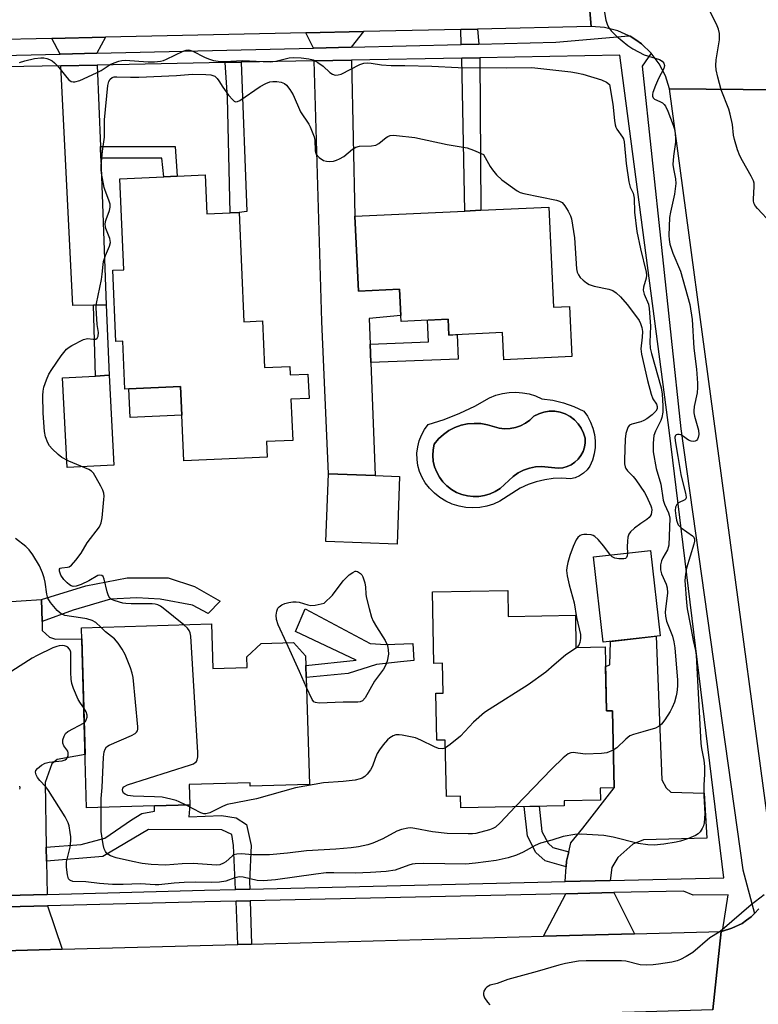
# Model space of a CAD drawing. Units: inches. Extents: x 1285759 to 1291759, y 473453 to 477453.
# Drawn here: x 1286622 to 1286820, y 475691 to 475955 of the extents above; entities that cross this region are included whole.
import ezdxf

# ---------------------------------------------------------------- set-up
doc = ezdxf.new("R2010")
doc.units = ezdxf.units.IN
doc.header["$MEASUREMENT"] = 0
for name, color, linetype in [('BLDG-Footprint', 5, 'Continuous'), ('CULTRL-Pad', 6, 'Continuous'), ('CULTRL-Swimming Pool in Ground', 4, 'Continuous'), ('TRANS-Driveway', 251, 'Continuous'), ('TRANS-Non Street Sidewalk', 7, 'Continuous'), ('TRANS-Road', 130, 'Continuous'), ('TRANS-Street Sidewalk', 7, 'Continuous'), ('Undefined', 1, 'Continuous')]:
    doc.layers.add(name, color=color, linetype=linetype)

msp = doc.modelspace()

# ---------------------------------------------------------------- linework, layer by layer
at = {"layer": 'BLDG-Footprint'}
for points, elevation in [([(1286671.36, 475913.65), (1286671.82, 475903.16), (1286678.06, 475903.44), (1286680.47, 475903.55), (1286681.76, 475874.22), (1286686.75, 475874.44), (1286687.31, 475861.91), (1286694.08, 475862.2), (1286694.18, 475859.95), (1286698.94, 475860.16), (1286699.22, 475853.66), (1286694.36, 475853.44), (1286694.85, 475842.39), (1286687.82, 475842.08), (1286688.01, 475837.87), (1286665.62, 475836.89), (1286665.08, 475849.14), (1286664.74, 475856.8), (1286650.87, 475856.19), (1286649.8, 475856.14), (1286649.24, 475868.97), (1286647.4, 475868.89), (1286646.56, 475888.05), (1286649.48, 475888.18), (1286648.41, 475912.64), (1286660.22, 475913.16), (1286663.82, 475913.32)], 354.99), ([(1286763.55, 475905.02), (1286764.83, 475878.12), (1286769.13, 475878.32), (1286769.77, 475864.9), (1286751.46, 475864.03), (1286751.11, 475871.34), (1286736.72, 475870.66), (1286736.52, 475874.93), (1286723.9, 475874.33), (1286723.83, 475875.88), (1286723.49, 475883), (1286712.47, 475882.48), (1286711.52, 475902.55), (1286741.03, 475903.95), (1286745.33, 475904.15)], 354.71), ([(1286723.51, 475832.68), (1286722.83, 475814.55), (1286703.74, 475815.27), (1286704.43, 475833.4), (1286716.96, 475832.93)], 355.15), ([(1286793.43, 475789.92), (1286778.14, 475788.19), (1286775.55, 475811.08), (1286790.83, 475812.81)], 365.39), ([(1286752.54, 475802.08), (1286752.68, 475795.08), (1286770.68, 475795.43), (1286770.85, 475786.76), (1286778.71, 475786.91), (1286779.05, 475769.73), (1286780.66, 475769.76), (1286781.06, 475749.08), (1286777.36, 475749.01), (1286777.43, 475745.81), (1286767.65, 475745.62), (1286767.67, 475744.3), (1286739.96, 475743.76), (1286739.9, 475746.88), (1286736.07, 475746.8), (1286735.77, 475761.92), (1286733.48, 475761.88), (1286733.24, 475774.5), (1286735.22, 475774.53), (1286735.07, 475782.55), (1286732.75, 475782.5), (1286732.37, 475801.69)], 390.3), ([(1286673.08, 475793.11), (1286673.43, 475781.12), (1286682.62, 475781.39), (1286682.53, 475784.23), (1286686.36, 475787.83), (1286695.05, 475788.08), (1286698.3, 475784.57), (1286698.38, 475781.98), (1286698.47, 475778.72), (1286699.31, 475749.96), (1286683.46, 475749.5), (1286683.43, 475750.45), (1286667.05, 475749.97), (1286667.2, 475744.53), (1286657.71, 475744.25), (1286639.55, 475743.73), (1286638.14, 475792.09)], 353.03)]:
    msp.add_lwpolyline(points, close=True, dxfattribs=dict(at, elevation=elevation))
at = {"layer": 'CULTRL-Pad'}
for points in [[(1286646.81, 475835.74), (1286634.35, 475835.1), (1286633.1, 475859.2), (1286641.89, 475859.66), (1286645.56, 475859.85)], [(1286665.08, 475849.14), (1286651.21, 475848.53), (1286650.87, 475856.19), (1286664.74, 475856.8)]]:
    msp.add_lwpolyline(points, close=True, dxfattribs=at)
for points in [[(1286772.92, 475850.26, 0), (1286773.93, 475848.85, 0), (1286774.77, 475847.31, 0), (1286775.39, 475845.68, 0), (1286775.81, 475843.99, 0), (1286776, 475842.26, 0), (1286775.97, 475840.51, 0), (1286775.72, 475838.78, 0), (1286775.25, 475837.11, 0), (1286774.57, 475835.5, 0), (1286773.81, 475834.46, 0), (1286772.89, 475833.57, 0), (1286771.81, 475832.86, 0), (1286770.63, 475832.36, 0), (1286769.37, 475832.08, 0), (1286767.06, 475832.2, 0), (1286764.74, 475832.11, 0), (1286762.45, 475831.79, 0), (1286760.19, 475831.24, 0), (1286758, 475830.49, 0), (1286755.9, 475829.52, 0), (1286750.41, 475826.03, 0), (1286748.69, 475825.26, 0), (1286746.9, 475824.71, 0), (1286745.05, 475824.37, 0), (1286743.18, 475824.26, 0), (1286741.31, 475824.38, 0), (1286739.46, 475824.72, 0), (1286737.67, 475825.29, 0), (1286735.96, 475826.06, 0), (1286734.35, 475827.04, 0), (1286732.88, 475828.2, 0), (1286731.56, 475829.53, 0), (1286730.4, 475831.01, 0), (1286729.55, 475832.45, 0), (1286728.89, 475834, 0), (1286728.44, 475835.61, 0), (1286728.2, 475837.27, 0), (1286728.18, 475838.95, 0), (1286728.37, 475840.61, 0), (1286728.79, 475842.24, 0), (1286729.41, 475843.79, 0), (1286730.23, 475845.26, 0), (1286731.23, 475846.6, 0), (1286735.51, 475847.97, 0), (1286739.69, 475849.64, 0), (1286743.74, 475851.58, 0), (1286747.65, 475853.8, 0), (1286749.33, 475854.48, 0), (1286751.09, 475854.96, 0), (1286752.88, 475855.24, 0), (1286754.7, 475855.31, 0), (1286756.51, 475855.17, 0), (1286758.3, 475854.84, 0), (1286760.03, 475854.3, 0), (1286761.7, 475853.57, 0), (1286764.61, 475853.15, 0), (1286767.47, 475852.46, 0), (1286770.25, 475851.49, 0)], [(1286772.24, 475845.66, 0), (1286771.42, 475846.86, 0), (1286770.41, 475847.91, 0), (1286769.25, 475848.79, 0), (1286767.96, 475849.47, 0), (1286766.58, 475849.94, 0), (1286765.15, 475850.18, 0), (1286763.69, 475850.19, 0), (1286762.25, 475849.96, 0), (1286760.87, 475849.51, 0), (1286759.57, 475848.84, 0), (1286758.51, 475847.83, 0), (1286757.31, 475846.98, 0), (1286756, 475846.32, 0), (1286754.62, 475845.84, 0), (1286753.18, 475845.57, 0), (1286751.71, 475845.51, 0), (1286750.25, 475845.66, 0), (1286747.12, 475846.55, 0), (1286745.35, 475846.87, 0), (1286743.56, 475846.95, 0), (1286741.77, 475846.8, 0), (1286740.02, 475846.42, 0), (1286738.33, 475845.82, 0), (1286736.73, 475845, 0), (1286735.26, 475843.98, 0), (1286733.93, 475842.77, 0), (1286732.77, 475841.4, 0), (1286732.49, 475839.88, 0), (1286732.42, 475838.34, 0), (1286732.57, 475836.8, 0), (1286732.92, 475835.29, 0), (1286733.47, 475833.85, 0), (1286734.21, 475832.49, 0), (1286735.13, 475831.25, 0), (1286736.22, 475830.14, 0), (1286737.44, 475829.2, 0), (1286738.77, 475828.42, 0), (1286740.21, 475827.83, 0), (1286741.7, 475827.45, 0), (1286743.24, 475827.27, 0), (1286744.78, 475827.3, 0), (1286746.31, 475827.54, 0), (1286747.79, 475827.99, 0), (1286749.2, 475828.63, 0), (1286750.51, 475829.46, 0), (1286753.96, 475832.7, 0), (1286755.32, 475833.63, 0), (1286756.79, 475834.37, 0), (1286758.35, 475834.92, 0), (1286759.97, 475835.27, 0), (1286761.61, 475835.4, 0), (1286766.09, 475834.93, 0), (1286767.3, 475835.04, 0), (1286768.47, 475835.34, 0), (1286769.57, 475835.84, 0), (1286770.58, 475836.51, 0), (1286771.46, 475837.34, 0), (1286772.19, 475838.31, 0), (1286772.75, 475839.38, 0), (1286773.12, 475840.53, 0), (1286773.3, 475841.73, 0), (1286773.27, 475842.94, 0), (1286772.87, 475844.34, 0)]]:
    msp.add_polyline3d(points, close=True, dxfattribs=at)
at = {"layer": 'CULTRL-Swimming Pool in Ground'}
msp.add_lwpolyline([(1286772.24, 475845.66), (1286772.87, 475844.34), (1286773.27, 475842.94), (1286773.3, 475841.73), (1286773.12, 475840.53), (1286772.75, 475839.38), (1286772.19, 475838.31), (1286771.46, 475837.34), (1286770.58, 475836.51), (1286769.57, 475835.84), (1286768.47, 475835.34), (1286767.3, 475835.04), (1286766.09, 475834.93), (1286761.61, 475835.4), (1286759.97, 475835.27), (1286758.35, 475834.92), (1286756.79, 475834.37), (1286755.32, 475833.63), (1286753.96, 475832.7), (1286750.51, 475829.46), (1286749.2, 475828.63), (1286747.79, 475827.99), (1286746.31, 475827.54), (1286744.78, 475827.3), (1286743.24, 475827.27), (1286741.7, 475827.45), (1286740.21, 475827.83), (1286738.77, 475828.42), (1286737.44, 475829.2), (1286736.22, 475830.14), (1286735.13, 475831.25), (1286734.21, 475832.49), (1286733.47, 475833.85), (1286732.92, 475835.29), (1286732.57, 475836.8), (1286732.42, 475838.34), (1286732.49, 475839.88), (1286732.77, 475841.4), (1286733.93, 475842.77), (1286735.26, 475843.98), (1286736.73, 475845), (1286738.33, 475845.82), (1286740.02, 475846.42), (1286741.77, 475846.8), (1286743.56, 475846.95), (1286745.35, 475846.87), (1286747.12, 475846.55), (1286750.25, 475845.66), (1286751.71, 475845.51), (1286753.18, 475845.57), (1286754.62, 475845.84), (1286756, 475846.32), (1286757.31, 475846.98), (1286758.51, 475847.83), (1286759.57, 475848.84), (1286760.87, 475849.51), (1286762.25, 475849.96), (1286763.69, 475850.19), (1286765.15, 475850.18), (1286766.58, 475849.94), (1286767.96, 475849.47), (1286769.25, 475848.79), (1286770.41, 475847.91), (1286771.42, 475846.86)], close=True, dxfattribs=at)
at = {"layer": 'TRANS-Driveway'}
for points in [[(1286642.28, 475946.32), (1286632.47, 475946.08), (1286630.17, 475950.31), (1286644.61, 475950.63)], [(1286710.54, 475947.96), (1286700.46, 475947.72), (1286698.39, 475951.79), (1286713.84, 475952.13)], [(1286715.59, 475868.25), (1286715.79, 475863.25), (1286716.96, 475832.93), (1286704.43, 475833.4), (1286702.65, 475874.27), (1286700.56, 475944.25), (1286710.62, 475944.44), (1286711.52, 475902.55), (1286712.47, 475882.48), (1286723.49, 475883), (1286723.83, 475875.88), (1286715.33, 475875.12)], [(1286643.22, 475921.25), (1286643.34, 475918.13), (1286644.82, 475878.74), (1286641.36, 475878.67), (1286635.86, 475878.57), (1286632.63, 475942.97), (1286642.4, 475943.15)], [(1286627.57, 475793.74), (1286627.62, 475791.36), (1286629.55, 475789.54), (1286631.17, 475788.98), (1286638.22, 475789.08), (1286639.13, 475758.02), (1286631.61, 475756.71), (1286630.19, 475755.56), (1286628.38, 475750.55), (1286628.7, 475733.15), (1286628.78, 475729.4), (1286628.94, 475720.46), (1286618.02, 475720.16), (1286616.52, 475798.91), (1286627.46, 475799.68)], [(1286779.98, 475724.2), (1286767.92, 475723.91), (1286768.22, 475727.89), (1286768.33, 475729.44), (1286768.91, 475731.88), (1286769.5, 475734.33), (1286772.66, 475738.26), (1286781.06, 475749.08), (1286780.66, 475769.76), (1286779.05, 475769.73), (1286778.81, 475781.67), (1286779.96, 475782.13), (1286780.09, 475788.41), (1286792.38, 475789.81), (1286793.85, 475751.24), (1286795.03, 475749.12), (1286796.31, 475747.95), (1286805.26, 475747.64), (1286805.98, 475735.59), (1286788.96, 475735.15), (1286786.08, 475733.95), (1286782.1, 475730.38), (1286780.48, 475727.71)], [(1286786.59, 475709.92), (1286762.15, 475709.26), (1286768.1, 475720.68), (1286780.99, 475720.97)], [(1286633, 475705.76), (1286614.27, 475705.25), (1286617.03, 475709.21), (1286618.17, 475712.15), (1286618.08, 475717.16), (1286629, 475717.44)]]:
    msp.add_lwpolyline(points, close=True, dxfattribs=at)
at = {"layer": 'TRANS-Non Street Sidewalk'}
for points in [[(1286744.74, 475948.78), (1286740.08, 475948.67), (1286739.94, 475952.7), (1286744.42, 475952.8)], [(1286740.21, 475945), (1286745.03, 475945.09), (1286745.33, 475904.15), (1286741.03, 475903.95)], [(1286676.74, 475943.8), (1286681.02, 475943.88), (1286682.5, 475903.85), (1286680.47, 475903.54), (1286678.06, 475903.44), (1286677.36, 475934.41)], [(1286643.34, 475918.13), (1286643.22, 475921.25), (1286663.34, 475921.27), (1286663.82, 475913.32), (1286660.22, 475913.16), (1286659.74, 475918.13)], [(1286641.36, 475878.67), (1286644.82, 475878.74), (1286645.56, 475859.85), (1286641.89, 475859.66)], [(1286715.79, 475863.25), (1286715.59, 475868.25), (1286731.27, 475868.85), (1286731.04, 475874.67), (1286736.52, 475874.93), (1286736.72, 475870.66), (1286738.96, 475870.77), (1286739.22, 475864.16)], [(1286627.57, 475793.74), (1286627.46, 475799.68), (1286639.3, 475803.33), (1286650.46, 475805.51), (1286661.45, 475805.52), (1286668.48, 475803.19), (1286675.4, 475799.19), (1286672.18, 475795.86), (1286667.96, 475798.14), (1286659.31, 475799.75), (1286653, 475800.1), (1286645.98, 475799.73), (1286635.89, 475796.83)], [(1286715.62, 475787.81), (1286719.87, 475787.59), (1286727.05, 475787.89), (1286727.3, 475783.24), (1286723.76, 475782.88), (1286717.31, 475782.22), (1286709.72, 475779.75), (1286698.47, 475778.72), (1286698.38, 475781.98), (1286711.84, 475783.33), (1286695.61, 475791.03), (1286698.16, 475797.18)], [(1286683.29, 475721.9), (1286679.5, 475721.81), (1286678.97, 475733.58), (1286678.48, 475736.6), (1286675.82, 475737.81), (1286656.16, 475737.9), (1286643.86, 475730.63), (1286628.78, 475729.4), (1286628.7, 475733.15), (1286638.07, 475733.89), (1286644.46, 475735.59), (1286651.57, 475740.55), (1286654.34, 475742.24), (1286657.72, 475742.85), (1286657.71, 475744.25), (1286667.2, 475744.53), (1286667.01, 475741.3), (1286675.69, 475741.67), (1286679.68, 475741.07), (1286682.46, 475739.27), (1286683.68, 475733.59), (1286683.23, 475723.93)], [(1286768.91, 475731.88), (1286768.33, 475729.44), (1286768.22, 475727.89), (1286762.58, 475729.51), (1286760.12, 475731.78), (1286757.8, 475736.11), (1286756.92, 475744.09), (1286760.97, 475744.17), (1286761.72, 475737.33), (1286763.35, 475734.28), (1286764.61, 475733.12)], [(1286683.74, 475707.13), (1286680.13, 475707.03), (1286679.63, 475718.7), (1286683.38, 475718.78)]]:
    msp.add_lwpolyline(points, close=True, dxfattribs=at)
at = {"layer": 'TRANS-Road'}
for points in [[(1286825.53, 475936.47), (1286795.94, 475936.78), (1286794.86, 475940.24), (1286793.21, 475943.47), (1286791.05, 475946.36), (1286788.4, 475948.86), (1286786.91, 475949.89), (1286785.37, 475950.86), (1286785.02, 475951.03), (1286782.06, 475952.33), (1286778.54, 475953.2), (1286774.92, 475953.46), (1286770.28, 476008.91)], [(1286807.53, 475689.5), (1286809.82, 475710.55), (1286810.14, 475710.64), (1286812.7, 475711.39), (1286815.41, 475712.71), (1286816.64, 475713.57), (1286817.83, 475714.49), (1286818.79, 475715.4), (1286819.95, 475716.62)], [(1286614.27, 475705.25), (1286633, 475705.76), (1286680.13, 475707.03), (1286683.74, 475707.13), (1286762.15, 475709.26), (1286786.59, 475709.92), (1286809.82, 475710.55), (1286807.53, 475689.5), (1286786.56, 475688.89), (1286756.68, 475688.03), (1286702.04, 475686.44), (1286672.82, 475685.6), (1286671.61, 475685.56), (1286642.09, 475684.7), (1286617.03, 475683.98)]]:
    msp.add_lwpolyline(points, dxfattribs=at)
msp.add_lwpolyline([(1286825.53, 475936.47), (1286851.49, 475734.22), (1286851.76, 475732.28), (1286851.88, 475731.6), (1286852.04, 475730.94), (1286823.99, 475727.72), (1286795.94, 475936.78)], close=True, dxfattribs=at)
msp.add_polyline3d([(1286770.28, 476008.91, 0), (1286774.92, 475953.46, 0), (1286744.42, 475952.8, 0), (1286739.94, 475952.7, 0), (1286713.84, 475952.13, 0), (1286698.39, 475951.79, 0), (1286644.61, 475950.63, 0), (1286630.17, 475950.31, 0), (1286579.97, 475949.22, 0), (1286553.28, 475948.64, 0), (1286479.54, 475947.04, 0), (1286465.52, 475946.7, 0), (1286459.21, 475946.53, 0), (1286384.18, 475944.13, 0), (1286359.98, 475943.36, 0), (1286282.98, 475940.9, 0), (1286266.57, 475940.37, 0), (1286193.03, 475938.02, 0), (1286174.49, 475937.43, 0), (1286148.84, 475936.61, 0), (1286153.54, 475958.31, 0)], dxfattribs=at)
at = {"layer": 'TRANS-Street Sidewalk'}
for points in [[(1286581.76, 475944.86), (1286632.47, 475946.08), (1286642.28, 475946.32), (1286700.46, 475947.72), (1286710.54, 475947.96), (1286740.08, 475948.67), (1286744.74, 475948.78), (1286765.46, 475949.28), (1286785.02, 475951.03), (1286785.37, 475950.86), (1286786.91, 475949.89), (1286788.4, 475948.86), (1286791.05, 475946.36), (1286788.65, 475942.8), (1286798.95, 475845.47), (1286815.58, 475727.11), (1286818.79, 475715.4), (1286817.83, 475714.49), (1286816.64, 475713.57), (1286815.41, 475712.71), (1286812.7, 475711.39), (1286810.14, 475710.64), (1286811.66, 475720.38), (1286802.28, 475720.28), (1286799.72, 475721.39), (1286780.99, 475720.97), (1286768.1, 475720.68), (1286683.38, 475718.78), (1286679.63, 475718.7), (1286671.28, 475718.51), (1286629, 475717.44), (1286618.08, 475717.16)], [(1286618.02, 475720.16), (1286628.94, 475720.46), (1286671.2, 475721.61), (1286679.5, 475721.81), (1286683.29, 475721.9), (1286767.92, 475723.91), (1286779.98, 475724.2), (1286810.53, 475724.93), (1286795.88, 475845.08), (1286782.58, 475945.82), (1286745.03, 475945.09), (1286740.21, 475945), (1286710.62, 475944.44), (1286700.56, 475944.25), (1286681.02, 475943.88), (1286676.74, 475943.8), (1286642.4, 475943.15), (1286632.63, 475942.97), (1286582.81, 475942.03)]]:
    msp.add_lwpolyline(points, dxfattribs=at)
at = {"layer": 'Undefined'}
for points, elevation in [([(1286823.22, 475900.67), (1286819.55, 475904.59), (1286819, 475905.27), (1286818.65, 475905.9), (1286818.47, 475906.58), (1286818.44, 475907.13), (1286818.69, 475910.55), (1286818.66, 475911.39), (1286818.51, 475912.03), (1286817.89, 475913.35), (1286815.5, 475917.45), (1286814.82, 475918.76), (1286814.22, 475920.39), (1286813.35, 475923.17), (1286813.11, 475924.3), (1286812.83, 475927.14), (1286812.25, 475929.95), (1286811.82, 475931.33), (1286809.81, 475936.46), (1286808.88, 475939.89), (1286808.43, 475941.9), (1286808.35, 475943.06), (1286808.43, 475944.51), (1286809.39, 475949.89), (1286809.35, 475951.64), (1286809.11, 475952.77), (1286808.53, 475954.11), (1286804.41, 475962.27)], 350), ([(1286778.44, 475957.77), (1286778.9, 475955.19), (1286779.33, 475953.81), (1286779.77, 475953.06), (1286780.3, 475952.36), (1286781.75, 475950.93), (1286784.76, 475948.38), (1286786.11, 475947.46), (1286789.18, 475945.91), (1286793.28, 475944.59), (1286793.96, 475944.2), (1286794.39, 475943.66), (1286794.58, 475943.01), (1286794.42, 475942.26), (1286792.99, 475939.5), (1286792.17, 475937.62), (1286791.47, 475935.74), (1286791.35, 475935.23), (1286791.34, 475934.75), (1286791.54, 475934.32), (1286791.9, 475934.02), (1286793.38, 475933.38), (1286794.05, 475933), (1286794.53, 475932.53), (1286794.85, 475932.07), (1286795.46, 475930.78), (1286796.97, 475927.02), (1286797.29, 475925.92), (1286797.46, 475924.77), (1286797.56, 475923.31), (1286797.54, 475922.46), (1286797.03, 475918.67), (1286796.88, 475916.43), (1286797.01, 475915.3), (1286797.58, 475912.61), (1286797.63, 475911.31), (1286797.27, 475908.44), (1286796.17, 475903.63), (1286795.91, 475902.21), (1286795.8, 475897.36), (1286795.84, 475896.3), (1286796.06, 475895.06), (1286796.86, 475892.63), (1286798.87, 475887.78), (1286801.36, 475878.87), (1286802.03, 475874.86), (1286802.5, 475867.11), (1286803.2, 475861.47), (1286803.47, 475857.72), (1286803.46, 475856.56), (1286803.34, 475855.13), (1286802.58, 475851.44), (1286802.44, 475850.31), (1286802.47, 475849.75), (1286802.64, 475848.92), (1286803.76, 475845.08), (1286803.78, 475843.99), (1286803.64, 475843.19), (1286803.48, 475842.73), (1286803.22, 475842.37), (1286802.81, 475842.16), (1286802.32, 475842.1), (1286801.8, 475842.15), (1286801.06, 475842.46), (1286799.43, 475843.64), (1286798.96, 475843.85), (1286798.5, 475843.95), (1286798.06, 475843.95), (1286797.71, 475843.83), (1286797.57, 475843.68), (1286797.4, 475843.27), (1286797.42, 475842.25), (1286798.22, 475838.05), (1286798.94, 475833.23), (1286799.39, 475831.3), (1286800.28, 475828.18), (1286800.43, 475827.14), (1286800.33, 475826.72), (1286800.03, 475826.42), (1286798.4, 475825.62), (1286797.87, 475825.17), (1286797.58, 475824.48), (1286797.48, 475823.57), (1286797.62, 475822.14), (1286797.83, 475821), (1286798.06, 475820.19), (1286798.31, 475819.68), (1286799.06, 475818.88), (1286802.09, 475816.78), (1286802.43, 475816.41), (1286802.64, 475815.9), (1286802.62, 475815.3), (1286802.43, 475814.49), (1286800.48, 475808.05), (1286800.2, 475806.42), (1286800.08, 475804.77), (1286800.46, 475798.86), (1286800.66, 475797.14), (1286801.59, 475792.59), (1286802.29, 475788.66), (1286802.92, 475786), (1286803.14, 475784.68), (1286804.39, 475761.04), (1286804.54, 475759.62), (1286805.13, 475756.51), (1286805.3, 475754.86), (1286805.34, 475752.65), (1286805.2, 475749.89), (1286805.17, 475746.99), (1286805.39, 475742.25), (1286805.37, 475740.83), (1286805.26, 475739.73), (1286805.06, 475738.94), (1286804.73, 475738.21), (1286804.18, 475737.3), (1286803.66, 475736.72), (1286802.95, 475736.28), (1286801.06, 475735.53), (1286798.85, 475734.77), (1286797.69, 475734.49), (1286794.44, 475733.93), (1286791.86, 475733.71), (1286790.13, 475733.78), (1286787.55, 475734.17), (1286780.85, 475735.87), (1286778.29, 475736.29), (1286772.24, 475736.65), (1286770.53, 475736.56), (1286767.43, 475736.01), (1286764.33, 475735.04), (1286761.31, 475734.21), (1286759.94, 475733.66), (1286756.7, 475731.85), (1286754.86, 475731.05), (1286752.65, 475730.3), (1286749.44, 475729.56), (1286743.91, 475728.84), (1286741.3, 475728.61), (1286730.01, 475728.75), (1286727.71, 475728.68), (1286726.86, 475728.56), (1286726.01, 475728.34), (1286722.3, 475726.96), (1286719.95, 475726.66), (1286715.72, 475726.35), (1286711.56, 475726.21), (1286705.9, 475726.32), (1286703.78, 475726.24), (1286701.01, 475725.92), (1286690.25, 475724.38), (1286687.03, 475724.1), (1286685.32, 475724.18), (1286681.55, 475725.09), (1286680.52, 475725.16), (1286679.33, 475724.91), (1286676.89, 475724.08), (1286675.18, 475723.8), (1286673.15, 475723.68), (1286668.75, 475723.78), (1286665.68, 475723.71), (1286663, 475723.5), (1286658.94, 475723.02), (1286657.9, 475723.03), (1286653.99, 475723.29), (1286649.31, 475723.13), (1286646.49, 475723.15), (1286642.99, 475723.41), (1286639.36, 475723.89), (1286635.86, 475723.96), (1286635.17, 475724.18), (1286634.99, 475724.31), (1286634.72, 475724.7), (1286634.42, 475725.74), (1286634.12, 475727.77), (1286634.16, 475729.21), (1286635.1, 475733.15), (1286635.27, 475734.83), (1286635.26, 475735.97), (1286635.13, 475737.13), (1286634.83, 475738.86), (1286634.6, 475739.69), (1286633.78, 475741.27), (1286629.35, 475748.38), (1286628.63, 475749.33), (1286627, 475751.07), (1286626.34, 475751.87), (1286625.98, 475752.56), (1286625.83, 475753.3), (1286625.94, 475753.75), (1286626.4, 475754.32), (1286627.47, 475755.16), (1286628.43, 475755.72), (1286629.52, 475755.99), (1286633, 475756.33), (1286633.75, 475756.57), (1286634.12, 475756.88), (1286634.38, 475757.29), (1286634.55, 475757.77), (1286634.62, 475758.51), (1286634.49, 475758.95), (1286633.45, 475760.39), (1286633.17, 475761.06), (1286633.18, 475761.99), (1286633.49, 475762.98), (1286633.9, 475763.64), (1286634.53, 475764.18), (1286638.88, 475766.57)], 350), ([(1286621.57, 475943.83), (1286622.93, 475944.29), (1286625.52, 475944.87), (1286627.25, 475945.11), (1286628.07, 475945.05), (1286628.85, 475944.86), (1286629.61, 475944.59), (1286630.33, 475944.24), (1286630.96, 475943.72), (1286631.73, 475942.9), (1286634.22, 475939.77), (1286634.78, 475939.16), (1286635.43, 475938.75), (1286635.91, 475938.62), (1286636.42, 475938.61), (1286637.68, 475938.98), (1286642.17, 475941.03), (1286643.46, 475941.69), (1286645.9, 475943.3), (1286646.9, 475943.76), (1286648.19, 475944.21), (1286648.98, 475944.38), (1286649.85, 475944.43), (1286656.05, 475944.02), (1286657.73, 475944.04), (1286659.36, 475944.18), (1286660.18, 475944.37), (1286660.98, 475944.69), (1286665.44, 475946.87), (1286666.24, 475947.13), (1286666.75, 475947.19), (1286667.23, 475947.13), (1286668.03, 475946.86), (1286671.16, 475945.24), (1286672.22, 475944.77), (1286673.61, 475944.39), (1286675.46, 475944.08), (1286676.64, 475944.07), (1286681.36, 475944.37), (1286688.8, 475944.03), (1286690.28, 475944.22), (1286693.91, 475945.05), (1286695.12, 475945.19), (1286697.14, 475945.08), (1286699.17, 475944.84), (1286700.3, 475944.55), (1286701.6, 475943.87), (1286703.05, 475942.84), (1286704.81, 475941.1), (1286705.49, 475940.68), (1286706.22, 475940.45), (1286707.04, 475940.49), (1286707.87, 475940.73), (1286712.84, 475943.26), (1286713.93, 475943.65), (1286715.01, 475943.76), (1286715.85, 475943.69), (1286718.68, 475943.2), (1286721.27, 475943.03), (1286724.94, 475943.01), (1286732.15, 475942.81), (1286739.21, 475942.53), (1286752.33, 475942.44), (1286759.03, 475942.47), (1286769.43, 475941.33), (1286770.97, 475941.09), (1286772.66, 475940.73), (1286777.69, 475939.21), (1286779.03, 475938.59), (1286779.86, 475937.96), (1286780.78, 475932.63), (1286781.15, 475928.25), (1286781.32, 475927.11), (1286781.53, 475926.48), (1286781.81, 475925.97), (1286783.32, 475923.8), (1286783.56, 475923.31), (1286783.77, 475922.56), (1286784.28, 475916.72), (1286784.99, 475911.75), (1286785.36, 475910.36), (1286786.16, 475908.71), (1286786.48, 475907.45), (1286786.53, 475903.68), (1286787.21, 475898.43), (1286788.19, 475893.79), (1286789.65, 475887.58), (1286789.73, 475886.73), (1286789.67, 475885.9), (1286788.98, 475883.48), (1286788.89, 475882.69), (1286789.15, 475881.61), (1286790.28, 475878.91), (1286790.52, 475877.81), (1286790.82, 475873.04), (1286790.71, 475868.73), (1286790.79, 475867.18), (1286791.11, 475865.74), (1286793.69, 475856.51), (1286793.97, 475854.77), (1286794.17, 475851.64), (1286794.15, 475849.92), (1286793.91, 475848.48), (1286793.6, 475847.68), (1286792.19, 475844.88), (1286791.77, 475843.65), (1286791.56, 475841.65), (1286791.58, 475839.34), (1286792.37, 475834.84), (1286793.64, 475830.58), (1286794.2, 475826.33), (1286794.56, 475825.28), (1286795.7, 475822.97), (1286795.89, 475822.34), (1286796, 475821.5), (1286795.8, 475814.28), (1286795.37, 475813.02), (1286794.12, 475810.82), (1286793.76, 475810.04), (1286793.55, 475808.98), (1286793.53, 475807.63), (1286793.77, 475806.57), (1286795.06, 475803.78), (1286795.35, 475802.77), (1286795.42, 475801.49), (1286794.86, 475797.1), (1286794.82, 475796.25), (1286794.88, 475795.17), (1286795.16, 475793.83), (1286796.71, 475789.85), (1286797.14, 475788.25), (1286797.35, 475786.65), (1286798.08, 475777.97), (1286798.1, 475776.39), (1286797.94, 475774.66), (1286797.76, 475773.8), (1286797.24, 475772.12), (1286796.62, 475770.63), (1286796.08, 475769.61), (1286794.68, 475767.35), (1286793.84, 475766.17), (1286793.21, 475765.63), (1286792.18, 475765.16), (1286788.82, 475764.11), (1286786.31, 475763.44), (1286785.27, 475763.03), (1286784.2, 475762.19), (1286781.81, 475759.82), (1286780.86, 475759.21)], 352), ([(1286665.58, 475792.89), (1286660.1, 475797.31), (1286659.39, 475797.83), (1286658.63, 475798.24), (1286657.95, 475798.41), (1286657.09, 475798.47), (1286651.48, 475798.48), (1286650.02, 475798.55), (1286649.26, 475798.69), (1286647.19, 475799.31), (1286646.2, 475799.7), (1286645.8, 475800), (1286645.41, 475800.66), (1286645.09, 475801.74), (1286644.29, 475805.16), (1286643.97, 475805.85), (1286643.66, 475806.12), (1286643.07, 475806.22), (1286642.59, 475806.09), (1286640.12, 475804.68), (1286638.04, 475803.7), (1286636.73, 475803.23), (1286635.94, 475803.19), (1286635.42, 475803.35), (1286634.94, 475803.62), (1286634.28, 475804.17), (1286633.45, 475805.02), (1286632.63, 475806.16), (1286632.23, 475807.27), (1286632.26, 475807.81), (1286632.47, 475808.03), (1286632.85, 475808.14), (1286634.37, 475808.3), (1286634.86, 475808.45), (1286635.52, 475808.92), (1286636.67, 475810.21), (1286638.06, 475812.09), (1286639.72, 475814.85), (1286643.01, 475819.21), (1286643.48, 475820.22), (1286643.73, 475821.62), (1286644.18, 475826.54), (1286644.21, 475827.4), (1286644.14, 475828.24), (1286643.88, 475829.03), (1286643.38, 475830.06), (1286642.14, 475832.36), (1286641.39, 475833.56), (1286640.81, 475834.14), (1286640.09, 475834.57), (1286634.76, 475836.77), (1286632.93, 475837.77), (1286631.9, 475838.55), (1286630.29, 475840.08), (1286629.58, 475840.93), (1286629.16, 475841.69), (1286628.5, 475843.34), (1286628.21, 475844.76), (1286627.87, 475849.68), (1286627.76, 475854.46), (1286627.84, 475855.56), (1286628.1, 475856.67), (1286628.76, 475858.59), (1286629.44, 475860.19), (1286630.21, 475861.43), (1286632.74, 475865.04), (1286634.16, 475866.88), (1286634.82, 475867.42), (1286635.57, 475867.88), (1286638.7, 475869.46), (1286639.77, 475869.73), (1286641.29, 475869.54), (1286642.01, 475869.59), (1286642.39, 475869.79), (1286642.67, 475870.34), (1286642.71, 475871.33), (1286642.38, 475873.48), (1286642.16, 475876.47), (1286642.11, 475877.96), (1286642.19, 475879.11), (1286643.53, 475885.56), (1286643.74, 475887.01), (1286643.95, 475889.57), (1286644.1, 475890.4), (1286644.62, 475891.99), (1286645.7, 475894.53), (1286645.93, 475895.54), (1286645.76, 475896.54), (1286644.71, 475899.23), (1286644.54, 475900.33), (1286644.61, 475901.16), (1286644.74, 475901.67), (1286645.7, 475904.13), (1286645.83, 475904.95), (1286645.82, 475905.77), (1286645.54, 475906.84), (1286644.49, 475909.46), (1286644.23, 475910.29), (1286643.55, 475914.12), (1286643.47, 475915.01), (1286643.48, 475916.19), (1286643.79, 475920.01), (1286644.31, 475923.76), (1286644.38, 475928.45), (1286645.25, 475937.63), (1286645.51, 475938.72), (1286645.88, 475939.36), (1286646.39, 475939.78), (1286646.97, 475939.97), (1286647.69, 475940.02), (1286651.27, 475939.9), (1286653.55, 475939.91), (1286663.69, 475940.33), (1286667.93, 475940.67), (1286671.52, 475940.63), (1286672.85, 475940.52), (1286673.38, 475940.38), (1286673.9, 475940.14), (1286674.59, 475939.56), (1286675.05, 475938.91), (1286676.06, 475937.18), (1286677.64, 475935.08), (1286678.74, 475933.78), (1286679.12, 475933.45), (1286679.53, 475933.28), (1286679.98, 475933.33), (1286680.69, 475933.67), (1286686.07, 475937.35), (1286687.63, 475938.2), (1286688.74, 475938.6), (1286689.51, 475938.74), (1286690.6, 475938.74), (1286691.71, 475938.58), (1286692.6, 475938.22), (1286693.21, 475937.73), (1286694.07, 475936.59), (1286694.99, 475935.11), (1286696.89, 475930.54), (1286699.13, 475927.28), (1286699.53, 475926.54), (1286700.09, 475925.2), (1286700.56, 475923.83), (1286700.76, 475922.99), (1286700.89, 475920.07), (1286701.08, 475919.3), (1286701.36, 475918.87), (1286701.94, 475918.31), (1286703.09, 475917.55), (1286703.87, 475917.33), (1286704.7, 475917.27), (1286705.8, 475917.36), (1286706.6, 475917.58), (1286707.36, 475917.93), (1286708.57, 475918.63), (1286710.9, 475920.58), (1286711.77, 475921.09), (1286712.79, 475921.36), (1286716.02, 475921.43), (1286717.1, 475921.61), (1286717.99, 475922.07), (1286719.92, 475923.71), (1286720.36, 475923.98), (1286721.03, 475924.23), (1286721.86, 475924.3), (1286722.72, 475924.26), (1286727.63, 475923.71), (1286736.27, 475921.78), (1286741.66, 475920.89), (1286743.32, 475920.33), (1286746.04, 475919.16), (1286747.78, 475915.9), (1286748.44, 475914.98), (1286749.55, 475913.65), (1286750.95, 475912.36), (1286755.07, 475909.38), (1286755.84, 475908.96), (1286756.84, 475908.66), (1286765.66, 475906.89), (1286766.47, 475906.63), (1286767.16, 475906.21), (1286767.85, 475905.37), (1286768.76, 475903.9), (1286769.41, 475902.63), (1286769.67, 475901.83), (1286770.42, 475896.73), (1286771.03, 475888.41), (1286771.17, 475887.55), (1286771.49, 475886.79), (1286772, 475886.15), (1286772.81, 475885.37), (1286773.68, 475884.65), (1286774.38, 475884.21), (1286775.73, 475883.78), (1286779.7, 475882.96), (1286780.76, 475882.58), (1286781.65, 475882.03), (1286782.81, 475880.92), (1286784.55, 475878.87), (1286787.11, 475875.55), (1286787.77, 475874.56), (1286788.18, 475873.77), (1286788.52, 475872.7), (1286788.67, 475871.57), (1286788.63, 475870.12), (1286788.24, 475866.92), (1286788.39, 475865.49), (1286790.05, 475858.44), (1286791, 475854.77), (1286791.45, 475853.57), (1286792.44, 475852.07), (1286792.67, 475851.45), (1286792.65, 475850.88), (1286792.31, 475850.24), (1286791.26, 475849.22), (1286789.83, 475848.12), (1286789.05, 475847.69), (1286788.23, 475847.35), (1286785.86, 475846.76), (1286785.22, 475846.45), (1286784.89, 475846.06), (1286784.64, 475845.57), (1286784.23, 475844.19), (1286784.09, 475842.73), (1286783.86, 475837.17), (1286783.87, 475836.07), (1286784.01, 475835.29), (1286784.21, 475834.83), (1286784.68, 475834.18), (1286786.16, 475832.71), (1286786.91, 475831.81), (1286789.22, 475828.4), (1286789.79, 475827.38), (1286790.96, 475824.77), (1286791.13, 475824.25), (1286791.18, 475823.75), (1286790.99, 475822.51), (1286790.79, 475822.06), (1286790.45, 475821.66), (1286789.82, 475821.16), (1286788.22, 475820.09), (1286786.59, 475818.82), (1286785.51, 475817.85), (1286785.02, 475817.19), (1286784.77, 475816.42), (1286784.64, 475815.29), (1286784.58, 475813.84), (1286784.63, 475812.11)], 354), ([(1286643.33, 475792.24), (1286641.99, 475793.52), (1286641.01, 475794.06), (1286639.64, 475794.44), (1286637.94, 475794.78), (1286633.73, 475795.38), (1286632.7, 475795.83), (1286631.63, 475796.72), (1286629.81, 475798.88), (1286629.14, 475800.02), (1286628.84, 475801.06), (1286628.42, 475804.31), (1286628.18, 475805.45), (1286627.73, 475806.83), (1286626.86, 475808.71), (1286625.11, 475811.65), (1286624.16, 475812.99), (1286623.2, 475813.89), (1286620.43, 475816.02)], 352), ([(1286780.11, 475811.6), (1286778.31, 475814.02), (1286776.79, 475815.81), (1286775.95, 475816.57), (1286775.46, 475816.83), (1286774.93, 475816.99), (1286773.79, 475817.14), (1286772.95, 475817.14), (1286772.42, 475817.04), (1286771.97, 475816.81), (1286771.37, 475816.32), (1286770.89, 475815.69), (1286770.11, 475813.87), (1286769.23, 475811.44), (1286768.66, 475809.57), (1286768.36, 475808.24), (1286768.31, 475807.43), (1286768.51, 475806.05), (1286769.06, 475803.56), (1286770.36, 475798.78), (1286771, 475794.86), (1286772.04, 475790.28), (1286772.07, 475789.19), (1286771.87, 475788.13), (1286771.59, 475787.4), (1286771.06, 475786.77)], 354), ([(1286784.63, 475812.11), (1286784.59, 475811.39), (1286784.44, 475810.96), (1286784.14, 475810.69), (1286783.71, 475810.58), (1286782.37, 475810.59), (1286781.29, 475810.79), (1286780.58, 475811.14), (1286780.11, 475811.6)], 354), ([(1286693.13, 475788.02), (1286690.9, 475792.88), (1286690.45, 475794.27), (1286690.44, 475795.41), (1286690.62, 475796.54), (1286690.89, 475797.31), (1286691.2, 475797.73), (1286691.9, 475798.19), (1286692.71, 475798.55), (1286693.8, 475798.85), (1286694.9, 475799.03), (1286695.73, 475799.04), (1286696.55, 475798.93), (1286698.9, 475798.19), (1286699.68, 475798.03), (1286700.83, 475798.11), (1286703.24, 475798.7), (1286705.49, 475800.84), (1286708.38, 475804.71), (1286710.03, 475806.27), (1286710.94, 475806.95), (1286711.61, 475807.28), (1286711.84, 475807.3), (1286712.25, 475807.21), (1286713.03, 475806.65), (1286713.35, 475806.26), (1286713.62, 475805.77), (1286714.17, 475804.12), (1286714.37, 475803), (1286714.44, 475801.21), (1286714.56, 475800.34), (1286715.32, 475797.21), (1286715.97, 475794.96), (1286716.44, 475793.88), (1286717.28, 475792.3), (1286719.68, 475788.64), (1286720.23, 475787.31), (1286720.47, 475786.18), (1286720.5, 475785.02), (1286720.17, 475783.13), (1286719.75, 475781.92), (1286719.18, 475780.96), (1286716.77, 475777.7), (1286714.26, 475773.25), (1286713.6, 475772.48), (1286712.98, 475772.16), (1286712.35, 475772.08), (1286708.42, 475772.09), (1286701.91, 475771.87), (1286700.97, 475771.97), (1286700.53, 475772.2), (1286700.02, 475772.8), (1286698.55, 475776)], 356), ([(1286643.42, 475743.84), (1286643.44, 475746.21), (1286643.73, 475749.19), (1286644.11, 475757.34), (1286644.26, 475758.76), (1286644.49, 475759.5), (1286644.91, 475760.08), (1286645.6, 475760.54), (1286651.54, 475763.15), (1286652.53, 475763.69), (1286652.93, 475764.03), (1286653.15, 475764.37), (1286653.28, 475764.87), (1286653.3, 475765.43), (1286652.01, 475778.74), (1286651.78, 475779.9), (1286651.31, 475781.29), (1286649.87, 475784.86), (1286649.06, 475786.33), (1286648.02, 475787.98), (1286647.02, 475789.13), (1286644.58, 475790.94), (1286643.33, 475792.24)], 352), ([(1286666.11, 475744.5), (1286664.38, 475745.38), (1286663.55, 475745.7), (1286662.12, 475746.08), (1286659.8, 475746.57), (1286657.74, 475746.72), (1286652.05, 475746.86), (1286650.59, 475747.05), (1286649.85, 475747.38), (1286649.46, 475747.71), (1286649.24, 475748.11), (1286649.16, 475748.56), (1286649.24, 475748.99), (1286649.54, 475749.4), (1286650.5, 475749.91), (1286667.4, 475755.26), (1286668.21, 475755.58), (1286668.68, 475755.88), (1286669.01, 475756.21), (1286669.23, 475756.62), (1286669.38, 475757.42), (1286669.36, 475758.6), (1286667.48, 475789.86), (1286667.34, 475790.71), (1286667.07, 475791.38), (1286666.59, 475792), (1286665.58, 475792.89)], 354), ([(1286638.76, 475770.58), (1286637.86, 475771.79), (1286637.31, 475772.79), (1286636.06, 475775.74), (1286635.59, 475777.11), (1286635.39, 475778.26), (1286635.3, 475780.04), (1286635.26, 475785.48), (1286635.13, 475786.02), (1286634.88, 475786.45), (1286634.53, 475786.82), (1286634.11, 475787.08), (1286633.59, 475787.23), (1286633.03, 475787.27), (1286632.16, 475787.21), (1286631.59, 475787.07), (1286630.49, 475786.64), (1286626.23, 475784.6), (1286624.94, 475783.88), (1286619.44, 475780.44)], 350), ([(1286698.55, 475776), (1286696.62, 475780.37), (1286693.13, 475788.02)], 356), ([(1286771.06, 475786.77), (1286768.04, 475784.74), (1286764.96, 475782.16), (1286762.76, 475780.17), (1286758.06, 475776.73), (1286747.53, 475770.14), (1286746.33, 475769.31), (1286743.34, 475766.71), (1286739.82, 475762.96), (1286737.06, 475760.72), (1286735.81, 475759.87)], 354), ([(1286638.88, 475766.57), (1286639.21, 475766.89), (1286639.46, 475767.33), (1286639.65, 475768.09), (1286639.66, 475768.62), (1286639.44, 475769.52), (1286638.76, 475770.58)], 350), ([(1286735.81, 475759.87), (1286735.37, 475759.69), (1286734.91, 475759.61), (1286733.95, 475759.7), (1286732.89, 475760.1), (1286729.21, 475761.93), (1286727.83, 475762.49), (1286726.46, 475762.83), (1286724.21, 475763.23), (1286723.37, 475763.32), (1286722.55, 475763.3), (1286721.8, 475763.05), (1286720.87, 475762.51), (1286720.25, 475761.97), (1286719.15, 475760.68), (1286718.12, 475759.34), (1286717.52, 475758.35), (1286716.92, 475756.99), (1286716.23, 475754.93), (1286715.71, 475753.95), (1286714.78, 475752.81), (1286714.17, 475752.18), (1286713.48, 475751.68), (1286712.97, 475751.48), (1286711.56, 475751.2), (1286708.35, 475750.82), (1286703.14, 475750.48), (1286695.61, 475749.11), (1286685.15, 475746.11), (1286677.28, 475744.58), (1286676.02, 475744.11), (1286672.58, 475742.43), (1286671.51, 475742.1), (1286670.98, 475742.11), (1286670.19, 475742.37), (1286666.11, 475744.5)], 354), ([(1286780.86, 475759.21), (1286779.1, 475758.51), (1286777.69, 475758.29), (1286773.35, 475758.17), (1286770.05, 475758.57), (1286769.46, 475758.52), (1286768.74, 475758.2), (1286767.42, 475757.18), (1286764.36, 475754.17), (1286754.65, 475744.05)], 352), ([(1286621.56, 475749.56), (1286621.61, 475749.14), (1286621.51, 475748.7)], 350), ([(1286754.65, 475744.05), (1286750.55, 475739.74), (1286749.26, 475738.55), (1286748.51, 475738.14), (1286747.68, 475737.85), (1286743.98, 475736.87), (1286743.1, 475736.75), (1286741.92, 475736.71), (1286736.27, 475736.81), (1286732.32, 475737.3), (1286727.64, 475738.22), (1286726.53, 475738.33), (1286725.71, 475738.27), (1286724.07, 475737.91), (1286722.75, 475737.45), (1286718.98, 475735.44), (1286716.32, 475734.24), (1286714.96, 475733.81), (1286712.5, 475733.27), (1286710.49, 475732.98), (1286706.45, 475732.59), (1286698.55, 475732.16), (1286693.43, 475731.53), (1286688.57, 475731.13), (1286684.1, 475731.08), (1286681.01, 475731.35), (1286679.88, 475731.31), (1286679.07, 475731.09), (1286678.64, 475730.83), (1286676.93, 475729.27), (1286676.3, 475728.83), (1286675.25, 475728.43), (1286674.39, 475728.35), (1286668.09, 475728.81), (1286665.22, 475728.69), (1286660.68, 475728.37), (1286656.83, 475728.5), (1286654.4, 475728.82), (1286651.89, 475729.31), (1286647.48, 475730.28), (1286645.92, 475730.8), (1286645.08, 475731.38), (1286644.6, 475731.99), (1286644.25, 475732.69), (1286643.94, 475733.84), (1286643.46, 475737.4), (1286643.42, 475743.84)], 352), ([(1286821.34, 475720.33), (1286817.85, 475717.69), (1286810.09, 475711), (1286809.25, 475710.36), (1286806.81, 475708.82), (1286802.22, 475704.9), (1286800.44, 475703.82), (1286798.85, 475703), (1286798.02, 475702.66), (1286796.56, 475702.32), (1286792.96, 475701.72), (1286791.59, 475701.56), (1286789.82, 475701.47), (1286788.08, 475701.61), (1286784.25, 475702.56), (1286783.1, 475702.69), (1286773.55, 475702.68), (1286771.48, 475702.55), (1286768, 475701.93), (1286766.29, 475701.52), (1286760.44, 475699.77), (1286752.56, 475697.61), (1286749.68, 475696.61), (1286747.82, 475696.08), (1286747.35, 475695.89), (1286746.93, 475695.59), (1286746.57, 475695.19), (1286746.16, 475694.49), (1286746.01, 475694), (1286746.02, 475693.5), (1286746.33, 475692.75), (1286747.15, 475691.53), (1286747.73, 475690.87)], 348)]:
    msp.add_lwpolyline(points, dxfattribs=dict(at, elevation=elevation))

doc.saveas('drawing.dxf')
